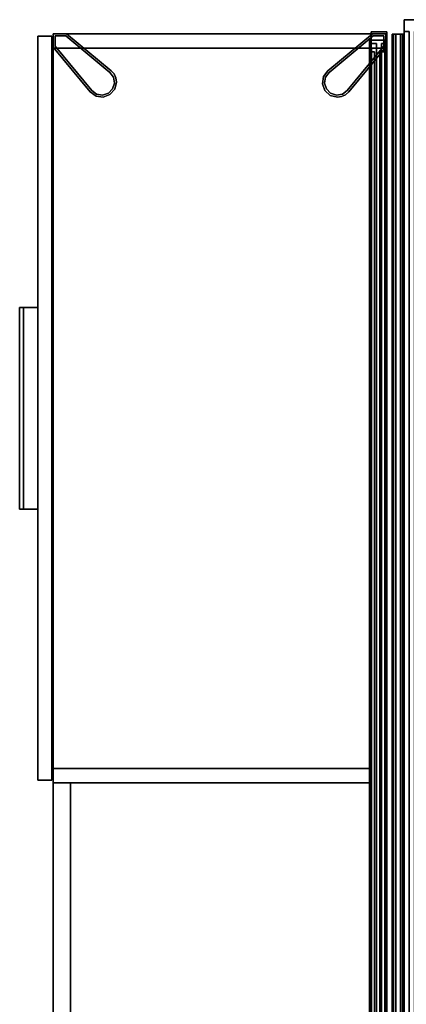
# Model space of a CAD drawing. Units: inches. Extents: x 800 to 997, y 1103 to 1254.
# Drawn here: x 879 to 898, y 1207 to 1254 of the extents above; entities that cross this region are included whole.
import ezdxf

# ---------------------------------------------------------------- set-up
doc = ezdxf.new("R2010")
doc.units = ezdxf.units.IN
doc.header["$MEASUREMENT"] = 0
for name, color, linetype in [('A-FURN', 7, 'Continuous'), ('A-FURN-ATTRIBUTE-T', 7, 'Continuous'), ('TK3ELEMENTS_FRAME', 7, 'Continuous'), ('TK3FM_STOR', 5, 'Continuous'), ('TK3FM_STOR_BACK', 7, 'Continuous'), ('TK3FM_STOR_FRONT', 5, 'Continuous'), ('TK3FM_STOR_HANDLE', 4, 'Continuous'), ('TK3FM_STOR_LEG', 3, 'Continuous'), ('TK3WSURF_SUP', 7, 'Continuous')]:
    doc.layers.add(name, color=color, linetype=linetype)

# ---------------------------------------------------------------- blocks, each defined once
blk = doc.blocks.new('3_UHHEX1672R')
at = {"layer": 'TK3FM_STOR'}
for points, invisible_edges in [([(-72, 0, 28), (-72, 0, 27), (-72, -16, 28)], 2), ([(-72, 0, 27), (-72, -16, 27), (-72, -16, 28)], 12), ([(0, 0, 28), (0, 0, 27), (-72, 0, 28)], 2), ([(0, 0, 27), (-72, 0, 27), (-72, 0, 28)], 12), ([(-72, 0, 27), (0, 0, 27), (-72, -16, 27)], 2), ([(0, 0, 27), (0, -16, 27), (-72, -16, 27)], 12), ([(-72, -16, 28), (0, -16, 28), (-72, 0, 28)], 2), ([(0, -16, 28), (0, 0, 28), (-72, 0, 28)], 12), ([(-71.312, 0, 27), (-72, 0, 27), (-71.312, -16, 27)], 2), ([(-72, 0, 27), (-72, -16, 27), (-71.312, -16, 27)], 12), ([(-72, -16, 27), (-72, 0, 27), (-72, -16, 6)], 2), ([(-72, 0, 27), (-72, 0, 6), (-72, -16, 6)], 12), ([(-72, 0, 6), (-71.312, 0, 6), (-72, -16, 6)], 2), ([(-72, 0, 27), (-71.312, 0, 27), (-72, 0, 6)], 2), ([(-71.312, 0, 27), (-71.312, 0, 6), (-72, 0, 6)], 12), ([(-71.312, -16, 6), (-71.312, -16, 7), (-71.312, 0, 6)], 2), ([(-71.312, -16, 7), (-71.312, 0, 7), (-71.312, 0, 6)], 12), ([(-71.312, 0, 6), (-71.312, 0, 7), (-0.688, 0, 6)], 2), ([(-71.312, 0, 7), (-0.688, 0, 7), (-0.688, 0, 6)], 12), ([(-71.312, -16, 7), (-0.688, -16, 7), (-71.312, 0, 7)], 2), ([(-0.688, -16, 7), (-0.688, 0, 7), (-71.312, 0, 7)], 12), ([(-71.312, 0, 6), (-0.688, 0, 6), (-71.312, -16, 6)], 2), ([(-0.688, 0, 6), (-0.688, -16, 6), (-71.312, -16, 6)], 12), ([(-71.312, 0, 6), (-71.312, -16, 6), (-72, -16, 6)], 12), ([(-71.312, -16, 27), (-71.312, -16, 6), (-71.312, 0, 27)], 2), ([(-71.312, -16, 6), (-71.312, 0, 6), (-71.312, 0, 27)], 12), ([(-36.688, -0.688, 27), (-36.688, -0.688, 7), (-36.688, -16, 27)], 2), ([(-36.688, -0.688, 7), (-36.688, -16, 7), (-36.688, -16, 27)], 12), ([(-36, -0.688, 27), (-36.688, -0.688, 27), (-36, -16, 27)], 2), ([(-36.688, -0.688, 27), (-36.688, -16, 27), (-36, -16, 27)], 12), ([(-36.688, -0.688, 7), (-36, -0.688, 7), (-36.688, -16, 7)], 2), ([(-36, -0.688, 7), (-36, -16, 7), (-36.688, -16, 7)], 12), ([(-36.688, -0.688, 7), (-36.688, -0.688, 27), (-36, -0.688, 7)], 2), ([(-36.688, -0.688, 27), (-36, -0.688, 27), (-36, -0.688, 7)], 12), ([(-36, -0.688, 7), (-36, -0.688, 27), (-36, -16, 7)], 2), ([(-36, -0.688, 27), (-36, -16, 27), (-36, -16, 7)], 12), ([(-36, -15.173, 20), (-36, -15.173, 21), (-36, -0.688, 20)], 2), ([(-36, -15.173, 21), (-36, -0.688, 21), (-36, -0.688, 20)], 12), ([(-36, -15.173, 20), (-36, -0.688, 20), (-0.688, -15.173, 20)], 2), ([(-36, -0.688, 20), (-0.688, -0.688, 20), (-0.688, -15.173, 20)], 12), ([(-0.688, -0.688, 21), (-36, -0.688, 21), (-0.688, -15.173, 21)], 2), ([(-36, -0.688, 21), (-36, -15.173, 21), (-0.688, -15.173, 21)], 12), ([(-36, -0.688, 20), (-36, -0.688, 21), (-0.688, -0.688, 20)], 2), ([(-36, -0.688, 21), (-0.688, -0.688, 21), (-0.688, -0.688, 20)], 12), ([(-36, -15.173, 21), (-36, -15.173, 20), (-0.688, -15.173, 21)], 2), ([(-36, -15.173, 20), (-0.688, -15.173, 20), (-0.688, -15.173, 21)], 12), ([(-72, -16, 28), (-72, -16, 27), (0, -16, 28)], 2), ([(-72, -16, 27), (0, -16, 27), (0, -16, 28)], 12), ([(-72, -16, 27), (-72, -16, 6), (-71.312, -16, 27)], 2), ([(-72, -16, 6), (-71.312, -16, 6), (-71.312, -16, 27)], 12), ([(-0.688, -16, 6), (-0.688, -16, 7), (-71.312, -16, 6)], 2), ([(-0.688, -16, 7), (-71.312, -16, 7), (-71.312, -16, 6)], 12), ([(-36.688, -16, 27), (-36.688, -16, 7), (-36, -16, 27)], 2), ([(-36.688, -16, 7), (-36, -16, 7), (-36, -16, 27)], 12)]:
    blk.add_3dface(points, dxfattribs=dict(at, invisible_edges=invisible_edges))
at = {"layer": 'TK3FM_STOR_BACK'}
for points, invisible_edges in [([(-71.312, -0.688, 7), (-71.312, -0.688, 27), (-71.312, 0, 7)], 2), ([(-71.312, -0.688, 27), (-71.312, 0, 27), (-71.312, 0, 7)], 12), ([(-71.312, -0.688, 27), (-0.688, -0.688, 27), (-71.312, 0, 27)], 2), ([(-0.688, -0.688, 27), (-0.688, 0, 27), (-71.312, 0, 27)], 12), ([(-0.688, -0.688, 7), (-71.312, -0.688, 7), (-0.688, 0, 7)], 2), ([(-71.312, -0.688, 7), (-71.312, 0, 7), (-0.688, 0, 7)], 12), ([(-71.312, 0, 7), (-71.312, 0, 27), (-0.688, 0, 7)], 2), ([(-71.312, 0, 27), (-0.688, 0, 27), (-0.688, 0, 7)], 12), ([(-71.312, -0.688, 27), (-71.312, -0.688, 7), (-0.688, -0.688, 27)], 2), ([(-71.312, -0.688, 7), (-0.688, -0.688, 7), (-0.688, -0.688, 27)], 12)]:
    blk.add_3dface(points, dxfattribs=dict(at, invisible_edges=invisible_edges))
at = {"layer": 'TK3FM_STOR_FRONT'}
for points, invisible_edges in [([(-71.88, -16.059, 20.88), (-71.88, -16.059, 6.12), (-71.88, -16.747, 20.88)], 2), ([(-71.88, -16.059, 6.12), (-71.88, -16.747, 6.12), (-71.88, -16.747, 20.88)], 12), ([(-71.88, -16.059, 6.12), (-36.12, -16.059, 6.12), (-71.88, -16.747, 6.12)], 2), ([(-36.12, -16.059, 6.12), (-36.12, -16.747, 6.12), (-71.88, -16.747, 6.12)], 12), ([(-36.12, -16.059, 20.88), (-71.88, -16.059, 20.88), (-36.12, -16.747, 20.88)], 2), ([(-71.88, -16.059, 20.88), (-71.88, -16.747, 20.88), (-36.12, -16.747, 20.88)], 12), ([(-71.88, -16.059, 6.12), (-71.88, -16.059, 20.88), (-36.12, -16.059, 6.12)], 2), ([(-71.88, -16.059, 20.88), (-36.12, -16.059, 20.88), (-36.12, -16.059, 6.12)], 12), ([(-71.88, -16.747, 21), (-71.88, -16.747, 27.88), (-71.88, -16.059, 21)], 2), ([(-71.88, -16.747, 27.88), (-71.88, -16.059, 27.88), (-71.88, -16.059, 21)], 12), ([(-71.88, -16.747, 27.88), (-36.12, -16.747, 27.88), (-71.88, -16.059, 27.88)], 2), ([(-36.12, -16.747, 27.88), (-36.12, -16.059, 27.88), (-71.88, -16.059, 27.88)], 12), ([(-36.12, -16.747, 21), (-71.88, -16.747, 21), (-36.12, -16.059, 21)], 2), ([(-71.88, -16.747, 21), (-71.88, -16.059, 21), (-36.12, -16.059, 21)], 12), ([(-71.88, -16.059, 21), (-71.88, -16.059, 27.88), (-36.12, -16.059, 21)], 2), ([(-71.88, -16.059, 27.88), (-36.12, -16.059, 27.88), (-36.12, -16.059, 21)], 12), ([(-36.12, -16.059, 6.12), (-36.12, -16.059, 20.88), (-36.12, -16.747, 6.12)], 2), ([(-36.12, -16.059, 20.88), (-36.12, -16.747, 20.88), (-36.12, -16.747, 6.12)], 12), ([(-36.12, -16.747, 27.88), (-36.12, -16.747, 21), (-36.12, -16.059, 27.88)], 2), ([(-36.12, -16.747, 21), (-36.12, -16.059, 21), (-36.12, -16.059, 27.88)], 12), ([(-71.88, -16.747, 20.88), (-71.88, -16.747, 6.12), (-36.12, -16.747, 20.88)], 2), ([(-71.88, -16.747, 6.12), (-36.12, -16.747, 6.12), (-36.12, -16.747, 20.88)], 12), ([(-71.88, -16.747, 27.88), (-71.88, -16.747, 21), (-36.12, -16.747, 27.88)], 2), ([(-71.88, -16.747, 21), (-36.12, -16.747, 21), (-36.12, -16.747, 27.88)], 12)]:
    blk.add_3dface(points, dxfattribs=dict(at, invisible_edges=invisible_edges))
at = {"layer": 'TK3FM_STOR_HANDLE'}
for points, invisible_edges in [([(-58.843, -16.747, 27.447), (-58.843, -16.747, 27.88), (-49.157, -16.747, 27.447)], 2), ([(-58.843, -16.747, 27.88), (-49.157, -16.747, 27.88), (-49.157, -16.747, 27.447)], 12), ([(-58.843, -16.747, 27.88), (-58.843, -17.613, 27.38), (-49.157, -16.747, 27.88)], 2), ([(-58.843, -17.613, 27.38), (-49.157, -17.613, 27.38), (-49.157, -16.747, 27.88)], 12), ([(-58.843, -17.425, 27.055), (-58.843, -16.747, 27.447), (-49.157, -17.425, 27.055)], 2), ([(-58.843, -16.747, 27.447), (-49.157, -16.747, 27.447), (-49.157, -17.425, 27.055)], 12), ([(-58.843, -16.747, 27.88), (-58.843, -16.747, 27.447), (-58.843, -17.613, 27.38)], 2), ([(-58.843, -16.747, 27.447), (-58.843, -17.425, 27.055), (-58.843, -17.613, 27.38)], 12), ([(-58.843, -16.747, 20.447), (-58.843, -16.747, 20.88), (-49.157, -16.747, 20.447)], 2), ([(-58.843, -16.747, 20.88), (-49.157, -16.747, 20.88), (-49.157, -16.747, 20.447)], 12), ([(-58.843, -16.747, 20.88), (-58.843, -17.613, 20.38), (-49.157, -16.747, 20.88)], 2), ([(-58.843, -17.613, 20.38), (-49.157, -17.613, 20.38), (-49.157, -16.747, 20.88)], 12), ([(-58.843, -17.425, 20.055), (-58.843, -16.747, 20.447), (-49.157, -17.425, 20.055)], 2), ([(-58.843, -16.747, 20.447), (-49.157, -16.747, 20.447), (-49.157, -17.425, 20.055)], 12), ([(-58.843, -16.747, 20.88), (-58.843, -16.747, 20.447), (-58.843, -17.613, 20.38)], 2), ([(-58.843, -16.747, 20.447), (-58.843, -17.425, 20.055), (-58.843, -17.613, 20.38)], 12), ([(-49.157, -16.747, 27.88), (-49.157, -17.613, 27.38), (-49.157, -16.747, 27.447)], 2), ([(-49.157, -17.613, 27.38), (-49.157, -17.425, 27.055), (-49.157, -16.747, 27.447)], 12), ([(-49.157, -16.747, 20.88), (-49.157, -17.613, 20.38), (-49.157, -16.747, 20.447)], 2), ([(-49.157, -17.613, 20.38), (-49.157, -17.425, 20.055), (-49.157, -16.747, 20.447)], 12), ([(-58.843, -17.613, 27.38), (-58.843, -17.425, 27.055), (-49.157, -17.613, 27.38)], 2), ([(-58.843, -17.425, 27.055), (-49.157, -17.425, 27.055), (-49.157, -17.613, 27.38)], 12), ([(-58.843, -17.613, 20.38), (-58.843, -17.425, 20.055), (-49.157, -17.613, 20.38)], 2), ([(-58.843, -17.425, 20.055), (-49.157, -17.425, 20.055), (-49.157, -17.613, 20.38)], 12)]:
    blk.add_3dface(points, dxfattribs=dict(at, invisible_edges=invisible_edges))
at = {"layer": 'TK3FM_STOR_LEG'}
for points, invisible_edges in [([(-72, 0, 0.8), (-72, -0.642, 0.8), (-72, 0, 6)], 2), ([(-72, -0.642, 0.8), (-72, -0.642, 6), (-72, 0, 6)], 12), ([(-71.358, 0, 0.8), (-72, 0, 0.8), (-71.358, 0, 6)], 2), ([(-72, 0, 0.8), (-72, 0, 6), (-71.358, 0, 6)], 12), ([(-72, 0, 6), (-72, -0.642, 6), (-71.358, 0, 6)], 2), ([(-72, -0.642, 0.8), (-72, 0, 0.8), (-71.9, -0.1, 0.8)], 14), ([(-72, 0, 0.8), (-71.358, 0, 0.8), (-71.9, -0.1, 0.8)], 14), ([(-71.358, 0, 6), (-72, -0.642, 6), (-69.21, -1.78, 6)], 3), ([(-71.9, -0.606, 0.8), (-72, -0.642, 0.8), (-71.9, -0.1, 0.8)], 3), ([(-71.9, -0.1, 0.8), (-71.358, 0, 0.8), (-71.394, -0.1, 0.8)], 3), ([(-71.394, -0.1), (-71.9, -0.1), (-71.394, -0.1, 0.8)], 2), ([(-71.9, -0.1), (-71.9, -0.1, 0.8), (-71.394, -0.1, 0.8)], 12), ([(-71.9, -0.1), (-71.9, -0.606), (-71.9, -0.1, 0.8)], 2), ([(-71.9, -0.606), (-71.9, -0.606, 0.8), (-71.9, -0.1, 0.8)], 12), ([(-71.9, -0.1), (-71.394, -0.1), (-71.9, -0.606)], 2), ([(-71.394, -0.1), (-69.274, -1.857), (-71.9, -0.606)], 14), ([(-69.21, -1.78, 0.8), (-71.394, -0.1, 0.8), (-71.358, 0, 0.8)], 3), ([(-71.394, -0.1, 0.8), (-69.21, -1.78, 0.8), (-69.274, -1.857, 0.8)], 3), ([(-69.274, -1.857), (-71.394, -0.1), (-69.274, -1.857, 0.8)], 2), ([(-71.394, -0.1), (-71.394, -0.1, 0.8), (-69.274, -1.857, 0.8)], 12), ([(-69.21, -1.78, 0.8), (-71.358, 0, 0.8), (-69.21, -1.78, 6)], 2), ([(-71.358, 0, 0.8), (-71.358, 0, 6), (-69.21, -1.78, 6)], 12), ([(-71.9, -0.606, 0.8), (-70.22, -2.79, 0.8), (-72, -0.642, 0.8)], 13), ([(-72, -0.642, 0.8), (-70.22, -2.79, 0.8), (-72, -0.642, 6)], 2), ([(-70.22, -2.79, 0.8), (-70.22, -2.79, 6), (-72, -0.642, 6)], 12), ([(-70.22, -2.79, 6), (-69.21, -1.78, 6), (-72, -0.642, 6)], 3), ([(-71.9, -0.606, 0.8), (-70.143, -2.726, 0.8), (-70.22, -2.79, 0.8)], 14), ([(-71.9, -0.606), (-70.143, -2.726), (-71.9, -0.606, 0.8)], 2), ([(-70.143, -2.726), (-70.143, -2.726, 0.8), (-71.9, -0.606, 0.8)], 12), ([(-70.143, -2.726), (-71.9, -0.606), (-69.274, -1.857)], 14), ([(-69.07, -1.936, 6), (-69.21, -1.78, 6), (-70.22, -2.79, 6)], 14), ([(-69.1, -2.09), (-70.143, -2.726), (-69.274, -1.857)], 3), ([(-69.21, -1.78, 0.8), (-69.07, -1.936, 0.8), (-69.274, -1.857, 0.8)], 14), ([(-69.274, -1.857, 0.8), (-69.07, -1.936, 0.8), (-69.1, -2.09, 0.8)], 3), ([(-68.981, -2.125, 6), (-69.07, -1.936, 6), (-70.22, -2.79, 6)], 14), ([(-68.95, -2.332, 6), (-68.981, -2.125, 6), (-70.22, -2.79, 6)], 14), ([(-69.035, -2.67, 6), (-68.95, -2.332, 6), (-70.22, -2.79, 6)], 14), ([(-69.1, -2.09), (-69.052, -2.377), (-70.143, -2.726)], 14), ([(-68.981, -2.125, 0.8), (-69.1, -2.09, 0.8), (-69.07, -1.936, 0.8)], 3), ([(-69.1, -2.09, 0.8), (-68.981, -2.125, 0.8), (-69.052, -2.377, 0.8)], 3), ([(-68.981, -2.125, 0.8), (-68.95, -2.332, 0.8), (-69.052, -2.377, 0.8)], 14), ([(-68.95, -2.332, 0.8), (-69.035, -2.67, 0.8), (-69.052, -2.377, 0.8)], 14), ([(-69.268, -2.928, 6), (-69.035, -2.67, 6), (-70.22, -2.79, 6)], 14), ([(-69.91, -2.9, 0.8), (-70.22, -2.79, 0.8), (-70.143, -2.726, 0.8)], 3), ([(-69.939, -2.996, 6), (-69.268, -2.928, 6), (-70.22, -2.79, 6)], 3), ([(-69.939, -2.996, 0.8), (-70.22, -2.79, 0.8), (-69.91, -2.9, 0.8)], 14), ([(-69.052, -2.377), (-69.141, -2.654), (-70.143, -2.726)], 14), ([(-69.141, -2.654), (-69.346, -2.859), (-70.143, -2.726)], 14), ([(-69.91, -2.9), (-70.143, -2.726), (-69.346, -2.859)], 14), ([(-69.141, -2.654, 0.8), (-69.268, -2.928, 0.8), (-69.346, -2.859, 0.8)], 3), ([(-69.268, -2.928, 0.8), (-69.141, -2.654, 0.8), (-69.035, -2.67, 0.8)], 3), ([(-69.052, -2.377, 0.8), (-69.035, -2.67, 0.8), (-69.141, -2.654, 0.8)], 3), ([(-69.623, -2.948, 0.8), (-69.939, -2.996, 0.8), (-69.91, -2.9, 0.8)], 3), ([(-69.939, -2.996, 6), (-69.595, -3.046, 6), (-69.268, -2.928, 6)], 12), ([(-69.939, -2.996, 0.8), (-69.623, -2.948, 0.8), (-69.595, -3.046, 0.8)], 3), ([(-69.623, -2.948), (-69.91, -2.9), (-69.346, -2.859)], 2), ([(-69.346, -2.859, 0.8), (-69.595, -3.046, 0.8), (-69.623, -2.948, 0.8)], 3), ([(-69.268, -2.928, 0.8), (-69.595, -3.046, 0.8), (-69.346, -2.859, 0.8)], 14), ([(-70.22, -13.21, 0.8), (-72, -15.358, 0.8), (-70.22, -13.21, 6)], 2), ([(-72, -15.358, 0.8), (-72, -15.358, 6), (-70.22, -13.21, 6)], 12), ([(-72, -15.358, 6), (-71.358, -16, 6), (-70.22, -13.21, 6)], 3), ([(-70.22, -13.21, 0.8), (-71.9, -15.394, 0.8), (-72, -15.358, 0.8)], 3), ([(-71.9, -15.394, 0.8), (-70.22, -13.21, 0.8), (-70.143, -13.274, 0.8)], 3), ([(-69.21, -14.22, 6), (-70.22, -13.21, 6), (-71.358, -16, 6)], 3), ([(-70.064, -13.07, 6), (-70.22, -13.21, 6), (-69.21, -14.22, 6)], 14), ([(-70.22, -13.21, 0.8), (-70.064, -13.07, 0.8), (-70.143, -13.274, 0.8)], 14), ([(-70.143, -13.274, 0.8), (-70.064, -13.07, 0.8), (-69.91, -13.1, 0.8)], 3), ([(-69.91, -13.1), (-69.274, -14.143), (-70.143, -13.274)], 3), ([(-69.875, -12.981, 6), (-70.064, -13.07, 6), (-69.21, -14.22, 6)], 14), ([(-69.875, -12.981, 0.8), (-69.91, -13.1, 0.8), (-70.064, -13.07, 0.8)], 3), ([(-69.91, -13.1, 0.8), (-69.875, -12.981, 0.8), (-69.623, -13.052, 0.8)], 3), ([(-69.91, -13.1), (-69.623, -13.052), (-69.274, -14.143)], 14), ([(-69.668, -12.95, 6), (-69.875, -12.981, 6), (-69.21, -14.22, 6)], 14), ([(-69.875, -12.981, 0.8), (-69.668, -12.95, 0.8), (-69.623, -13.052, 0.8)], 14), ([(-69.33, -13.035, 6), (-69.668, -12.95, 6), (-69.21, -14.22, 6)], 14), ([(-69.668, -12.95, 0.8), (-69.33, -13.035, 0.8), (-69.623, -13.052, 0.8)], 14), ([(-69.623, -13.052, 0.8), (-69.33, -13.035, 0.8), (-69.346, -13.141, 0.8)], 3), ([(-69.623, -13.052), (-69.346, -13.141), (-69.274, -14.143)], 14), ([(-69.072, -13.268, 0.8), (-69.346, -13.141, 0.8), (-69.33, -13.035, 0.8)], 3), ([(-69.346, -13.141, 0.8), (-69.072, -13.268, 0.8), (-69.141, -13.346, 0.8)], 3), ([(-69.346, -13.141), (-69.141, -13.346), (-69.274, -14.143)], 14), ([(-69.072, -13.268, 6), (-69.33, -13.035, 6), (-69.21, -14.22, 6)], 14), ([(-70.143, -13.274), (-71.9, -15.394), (-70.143, -13.274, 0.8)], 2), ([(-71.9, -15.394), (-71.9, -15.394, 0.8), (-70.143, -13.274, 0.8)], 12), ([(-71.9, -15.394), (-70.143, -13.274), (-71.394, -15.9)], 14), ([(-69.274, -14.143), (-71.394, -15.9), (-70.143, -13.274)], 14), ([(-69.1, -13.91), (-69.274, -14.143), (-69.141, -13.346)], 14), ([(-69.004, -13.939, 6), (-69.072, -13.268, 6), (-69.21, -14.22, 6)], 3), ([(-69.072, -13.268, 0.8), (-68.954, -13.595, 0.8), (-69.141, -13.346, 0.8)], 14), ([(-69.141, -13.346, 0.8), (-68.954, -13.595, 0.8), (-69.052, -13.623, 0.8)], 3), ([(-69.052, -13.623), (-69.1, -13.91), (-69.141, -13.346)], 2), ([(-69.052, -13.623, 0.8), (-69.004, -13.939, 0.8), (-69.1, -13.91, 0.8)], 3), ([(-69.004, -13.939, 6), (-68.954, -13.595, 6), (-69.072, -13.268, 6)], 12), ([(-69.004, -13.939, 0.8), (-69.052, -13.623, 0.8), (-68.954, -13.595, 0.8)], 3), ([(-71.394, -15.9, 0.8), (-69.274, -14.143, 0.8), (-69.21, -14.22, 0.8)], 14), ([(-71.394, -15.9), (-69.274, -14.143), (-71.394, -15.9, 0.8)], 2), ([(-69.274, -14.143), (-69.274, -14.143, 0.8), (-71.394, -15.9, 0.8)], 12), ([(-69.1, -13.91, 0.8), (-69.21, -14.22, 0.8), (-69.274, -14.143, 0.8)], 3), ([(-69.004, -13.939, 0.8), (-69.21, -14.22, 0.8), (-69.1, -13.91, 0.8)], 14), ([(-71.394, -15.9, 0.8), (-69.21, -14.22, 0.8), (-71.358, -16, 0.8)], 13), ([(-71.358, -16, 0.8), (-69.21, -14.22, 0.8), (-71.358, -16, 6)], 2), ([(-69.21, -14.22, 0.8), (-69.21, -14.22, 6), (-71.358, -16, 6)], 12), ([(-72, -15.358, 0.8), (-72, -16, 0.8), (-72, -15.358, 6)], 2), ([(-72, -16, 0.8), (-72, -16, 6), (-72, -15.358, 6)], 12), ([(-72, -16, 6), (-71.358, -16, 6), (-72, -15.358, 6)], 2), ([(-72, -16, 0.8), (-72, -15.358, 0.8), (-71.9, -15.9, 0.8)], 14), ([(-71.9, -15.9, 0.8), (-72, -15.358, 0.8), (-71.9, -15.394, 0.8)], 3), ([(-71.9, -15.394), (-71.9, -15.9), (-71.9, -15.394, 0.8)], 2), ([(-71.9, -15.9), (-71.9, -15.9, 0.8), (-71.9, -15.394, 0.8)], 12), ([(-71.9, -15.9), (-71.9, -15.394), (-71.394, -15.9)], 2), ([(-71.358, -16, 0.8), (-72, -16, 0.8), (-71.9, -15.9, 0.8)], 14), ([(-72, -16, 0.8), (-71.358, -16, 0.8), (-72, -16, 6)], 2), ([(-71.358, -16, 0.8), (-71.358, -16, 6), (-72, -16, 6)], 12), ([(-71.394, -15.9, 0.8), (-71.358, -16, 0.8), (-71.9, -15.9, 0.8)], 3), ([(-71.9, -15.9), (-71.394, -15.9), (-71.9, -15.9, 0.8)], 2), ([(-71.394, -15.9), (-71.394, -15.9, 0.8), (-71.9, -15.9, 0.8)], 12)]:
    blk.add_3dface(points, dxfattribs=dict(at, invisible_edges=invisible_edges))
for points in [[(-69.274, -1.857), (-69.1, -2.09, 0.8), (-69.1, -2.09)], [(-69.274, -1.857), (-69.274, -1.857, 0.8), (-69.1, -2.09, 0.8)], [(-69.21, -1.78, 0.8), (-69.21, -1.78, 6), (-69.07, -1.936, 0.8)], [(-69.21, -1.78, 6), (-69.07, -1.936, 6), (-69.07, -1.936, 0.8)], [(-69.1, -2.09, 0.8), (-69.052, -2.377, 0.8), (-69.1, -2.09)], [(-69.1, -2.09), (-69.052, -2.377, 0.8), (-69.052, -2.377)], [(-68.981, -2.125, 0.8), (-69.07, -1.936, 0.8), (-68.981, -2.125, 6)], [(-69.07, -1.936, 6), (-68.981, -2.125, 6), (-69.07, -1.936, 0.8)], [(-68.95, -2.332, 0.8), (-68.95, -2.332, 6), (-69.035, -2.67, 0.8)], [(-68.95, -2.332, 6), (-69.035, -2.67, 6), (-69.035, -2.67, 0.8)], [(-68.95, -2.332, 6), (-68.95, -2.332, 0.8), (-68.981, -2.125, 6)], [(-68.95, -2.332, 0.8), (-68.981, -2.125, 0.8), (-68.981, -2.125, 6)], [(-70.22, -2.79, 0.8), (-69.939, -2.996, 0.8), (-70.22, -2.79, 6)], [(-70.22, -2.79, 6), (-69.939, -2.996, 0.8), (-69.939, -2.996, 6)], [(-70.143, -2.726), (-69.91, -2.9), (-70.143, -2.726, 0.8)], [(-70.143, -2.726, 0.8), (-69.91, -2.9), (-69.91, -2.9, 0.8)], [(-69.141, -2.654), (-69.141, -2.654, 0.8), (-69.346, -2.859)], [(-69.141, -2.654, 0.8), (-69.346, -2.859, 0.8), (-69.346, -2.859)], [(-69.035, -2.67, 6), (-69.268, -2.928, 6), (-69.035, -2.67, 0.8)], [(-69.035, -2.67, 0.8), (-69.268, -2.928, 6), (-69.268, -2.928, 0.8)], [(-69.141, -2.654), (-69.052, -2.377), (-69.141, -2.654, 0.8)], [(-69.141, -2.654, 0.8), (-69.052, -2.377), (-69.052, -2.377, 0.8)], [(-69.595, -3.046, 6), (-69.939, -2.996, 6), (-69.595, -3.046, 0.8)], [(-69.595, -3.046, 0.8), (-69.939, -2.996, 6), (-69.939, -2.996, 0.8)], [(-69.623, -2.948, 0.8), (-69.91, -2.9, 0.8), (-69.623, -2.948)], [(-69.623, -2.948), (-69.91, -2.9, 0.8), (-69.91, -2.9)], [(-69.346, -2.859), (-69.623, -2.948, 0.8), (-69.623, -2.948)], [(-69.346, -2.859, 0.8), (-69.623, -2.948, 0.8), (-69.346, -2.859)], [(-69.268, -2.928, 0.8), (-69.595, -3.046, 6), (-69.595, -3.046, 0.8)], [(-69.595, -3.046, 6), (-69.268, -2.928, 0.8), (-69.268, -2.928, 6)], [(-70.22, -13.21, 0.8), (-70.22, -13.21, 6), (-70.064, -13.07, 0.8)], [(-70.22, -13.21, 6), (-70.064, -13.07, 6), (-70.064, -13.07, 0.8)], [(-70.143, -13.274), (-69.91, -13.1, 0.8), (-69.91, -13.1)], [(-70.143, -13.274), (-70.143, -13.274, 0.8), (-69.91, -13.1, 0.8)], [(-69.875, -12.981, 0.8), (-70.064, -13.07, 0.8), (-69.875, -12.981, 6)], [(-70.064, -13.07, 6), (-69.875, -12.981, 6), (-70.064, -13.07, 0.8)], [(-69.91, -13.1, 0.8), (-69.623, -13.052, 0.8), (-69.91, -13.1)], [(-69.91, -13.1), (-69.623, -13.052, 0.8), (-69.623, -13.052)], [(-69.668, -12.95, 6), (-69.668, -12.95, 0.8), (-69.875, -12.981, 6)], [(-69.668, -12.95, 0.8), (-69.875, -12.981, 0.8), (-69.875, -12.981, 6)], [(-69.668, -12.95, 0.8), (-69.668, -12.95, 6), (-69.33, -13.035, 0.8)], [(-69.668, -12.95, 6), (-69.33, -13.035, 6), (-69.33, -13.035, 0.8)], [(-69.346, -13.141), (-69.623, -13.052), (-69.346, -13.141, 0.8)], [(-69.346, -13.141, 0.8), (-69.623, -13.052), (-69.623, -13.052, 0.8)], [(-69.346, -13.141), (-69.346, -13.141, 0.8), (-69.141, -13.346)], [(-69.346, -13.141, 0.8), (-69.141, -13.346, 0.8), (-69.141, -13.346)], [(-69.33, -13.035, 6), (-69.072, -13.268, 6), (-69.33, -13.035, 0.8)], [(-69.33, -13.035, 0.8), (-69.072, -13.268, 6), (-69.072, -13.268, 0.8)], [(-69.141, -13.346), (-69.052, -13.623, 0.8), (-69.052, -13.623)], [(-69.141, -13.346, 0.8), (-69.052, -13.623, 0.8), (-69.141, -13.346)], [(-69.052, -13.623, 0.8), (-69.1, -13.91, 0.8), (-69.052, -13.623)], [(-69.052, -13.623), (-69.1, -13.91, 0.8), (-69.1, -13.91)], [(-69.072, -13.268, 0.8), (-68.954, -13.595, 6), (-68.954, -13.595, 0.8)], [(-68.954, -13.595, 6), (-69.072, -13.268, 0.8), (-69.072, -13.268, 6)], [(-68.954, -13.595, 6), (-69.004, -13.939, 6), (-68.954, -13.595, 0.8)], [(-68.954, -13.595, 0.8), (-69.004, -13.939, 6), (-69.004, -13.939, 0.8)], [(-69.274, -14.143), (-69.1, -13.91), (-69.274, -14.143, 0.8)], [(-69.274, -14.143, 0.8), (-69.1, -13.91), (-69.1, -13.91, 0.8)], [(-69.21, -14.22, 0.8), (-69.004, -13.939, 0.8), (-69.21, -14.22, 6)], [(-69.21, -14.22, 6), (-69.004, -13.939, 0.8), (-69.004, -13.939, 6)]]:
    blk.add_3dface(points, dxfattribs=at)
at = {"layer": 'A-FURN-ATTRIBUTE-T'}
blk.add_attdef('CAPTG', (0, 1), '', height=2.5, dxfattribs=at)
at = {"layer": 'A-FURN-ATTRIBUTE-T', "flags": 1}
for tag in ['CAPPN', 'CAPMG', 'CAPMC', 'CAPQT', 'CAPDH', 'CAPGC']:
    blk.add_attdef(tag, (0, 0), '', height=0.001, dxfattribs=at)
blk = doc.blocks.new('3_UNTBS1371')
at = {"layer": 'TK3WSURF_SUP'}
for points, invisible_edges in [([(70.13, 0.75, 0.56), (0, 0.75), (0.56, 0.75, 0.56)], 3), ([(0, 0.75), (70.13, 0.75, 0.56), (70.69, 0.75)], 3), ([(0.56, 0.75, 11.15), (0, 0.75, 11.71), (70.13, 0.75, 11.15)], 3), ([(0.56, 0.75, 11.15), (0.56, 0.75, 0.56), (0, 0.75, 11.71)], 14), ([(0, 0.75), (0, 0.75, 11.71), (0.56, 0.75, 0.56)], 14), ([(0, 0.75, 11.71), (70.69, 0.75, 11.71), (70.13, 0.75, 11.15)], 14), ([(0, 0), (0, 0, 11.71), (0, 0.75)], 2), ([(0, 0, 11.71), (0, 0.75, 11.71), (0, 0.75)], 12), ([(70.69, 0.75, 11.71), (0, 0.75, 11.71), (70.69, 0, 11.71)], 2), ([(0, 0.75, 11.71), (0, 0, 11.71), (70.69, 0, 11.71)], 12), ([(70.69, 0), (0, 0), (70.69, 0.75)], 2), ([(0, 0), (0, 0.75), (70.69, 0.75)], 12), ([(0.56, 0.75, 11.15), (70.13, 0.75, 11.15), (0.56, 0.5, 11.15)], 2), ([(70.13, 0.75, 11.15), (70.13, 0.5, 11.15), (0.56, 0.5, 11.15)], 12), ([(0.56, 0.75, 0.56), (0.56, 0.75, 11.15), (0.56, 0.5, 0.56)], 2), ([(0.56, 0.75, 11.15), (0.56, 0.5, 11.15), (0.56, 0.5, 0.56)], 12), ([(70.13, 0.75, 0.56), (0.56, 0.75, 0.56), (70.13, 0.5, 0.56)], 2), ([(0.56, 0.75, 0.56), (0.56, 0.5, 0.56), (70.13, 0.5, 0.56)], 12), ([(70.13, 0.5, 11.15), (70.13, 0.5, 0.56), (0.56, 0.5, 11.15)], 2), ([(70.13, 0.5, 0.56), (0.56, 0.5, 0.56), (0.56, 0.5, 11.15)], 12), ([(70.69, 0.75, 11.71), (70.69, 0.75), (70.13, 0.75, 11.15)], 14), ([(70.13, 0.75, 11.15), (70.69, 0.75), (70.13, 0.75, 0.56)], 3), ([(70.13, 0.75, 11.15), (70.13, 0.75, 0.56), (70.13, 0.5, 11.15)], 2), ([(70.13, 0.75, 0.56), (70.13, 0.5, 0.56), (70.13, 0.5, 11.15)], 12), ([(70.69, 0.75), (70.69, 0.75, 11.71), (70.69, 0)], 2), ([(70.69, 0.75, 11.71), (70.69, 0, 11.71), (70.69, 0)], 12), ([(0.56, 0, 0.56), (0, 0), (70.13, 0, 0.56)], 3), ([(0.56, 0, 0.56), (0.56, 0, 11.15), (0, 0)], 14), ([(0, 0), (0.56, 0, 11.15), (0, 0, 11.71)], 3), ([(0, 0), (70.69, 0), (70.13, 0, 0.56)], 14), ([(70.69, 0, 11.71), (0, 0, 11.71), (70.13, 0, 11.15)], 14), ([(70.13, 0, 11.15), (0, 0, 11.71), (0.56, 0, 11.15)], 3), ([(0.56, 0, 11.15), (0.56, 0, 0.56), (0.56, 0.25, 11.15)], 2), ([(0.56, 0, 0.56), (0.56, 0.25, 0.56), (0.56, 0.25, 11.15)], 12), ([(70.13, 0, 11.15), (0.56, 0, 11.15), (70.13, 0.25, 11.15)], 2), ([(0.56, 0, 11.15), (0.56, 0.25, 11.15), (70.13, 0.25, 11.15)], 12), ([(0.56, 0, 0.56), (70.13, 0, 0.56), (0.56, 0.25, 0.56)], 2), ([(70.13, 0, 0.56), (70.13, 0.25, 0.56), (0.56, 0.25, 0.56)], 12), ([(0.56, 0.25, 11.15), (0.56, 0.25, 0.56), (70.13, 0.25, 11.15)], 2), ([(0.56, 0.25, 0.56), (70.13, 0.25, 0.56), (70.13, 0.25, 11.15)], 12)]:
    blk.add_3dface(points, dxfattribs=dict(at, invisible_edges=invisible_edges))
at = {"layer": 'A-FURN-ATTRIBUTE-T'}
blk.add_attdef('CAPTG', (0, 1), '', height=2.5, dxfattribs=at)
at = {"layer": 'A-FURN-ATTRIBUTE-T', "flags": 1}
for tag in ['CAPPN', 'CAPMG', 'CAPMC', 'CAPQT', 'CAPDH', 'CAPGC']:
    blk.add_attdef(tag, (0, 0), '', height=0.001, dxfattribs=at)
blk = doc.blocks.new('3_UNSF4271')
at = {"layer": 'TK3ELEMENTS_FRAME'}
for points, invisible_edges in [([(0, 0, 41.98), (0, 0.065, 41.98), (0, 0, 41.77)], 2), ([(0, 0, 41.77), (0, 0.065, 41.98), (0, 0, 41.7)], 15), ([(0, 0, 40.95), (0, 0, 41.7), (0, 0.065, 40.95)], 2), ([(0, 0.065, 40.95), (0, 0, 41.7), (0, 0.065, 41.98)], 3), ([(0, 0.065, 40.95), (70, 0.065, 40.95), (0, 0, 40.95)], 2), ([(70, 0.065, 40.95), (70, 0, 40.95), (0, 0, 40.95)], 12), ([(0, 0.065, 41.98), (70, 0.065, 41.98), (0, 0.065, 40.95)], 2), ([(70, 0.065, 41.98), (70, 0.065, 40.95), (0, 0.065, 40.95)], 12), ([(0, 0, 41.98), (70, 0, 41.98), (0, 0.065, 41.98)], 2), ([(70, 0, 41.98), (70, 0.065, 41.98), (0, 0.065, 41.98)], 12), ([(0, 0), (0, -0.435), (0, 0, 41.7)], 2), ([(0, -0.435), (0, -0.435, 41.7), (0, 0, 41.7)], 12), ([(0, 0), (70, 0), (0, -0.435)], 2), ([(70, 0), (70, -0.435), (0, -0.435)], 12), ([(0, -0.435, 41.7), (70, -0.435, 41.7), (0, 0, 41.7)], 2), ([(70, -0.435, 41.7), (70, 0, 41.7), (0, 0, 41.7)], 12), ([(0, 0), (0, 0, 41.7), (70, 0)], 2), ([(0, 0, 41.7), (70, 0, 41.7), (70, 0)], 12), ([(0, -0.435, 41.7), (0, -0.1, 41.77), (0, 0, 41.7)], 3), ([(0, -0.1, 41.77), (0, 0, 41.77), (0, 0, 41.7)], 14), ([(0, -0.1, 41.77), (70, -0.1, 41.77), (0, 0, 41.77)], 2), ([(70, -0.1, 41.77), (70, 0, 41.77), (0, 0, 41.77)], 12), ([(0, 0, 41.77), (70, 0, 41.77), (0, 0, 41.98)], 2), ([(70, 0, 41.77), (70, 0, 41.98), (0, 0, 41.98)], 12), ([(0, 0, 41.7), (0, 0, 40.95), (70, 0, 41.7)], 2), ([(0, 0, 40.95), (70, 0, 40.95), (70, 0, 41.7)], 12), ([(0, 0, 41.7), (70, 0, 41.7), (0, -0.435, 41.7)], 2), ([(70, 0, 41.7), (70, -0.435, 41.7), (0, -0.435, 41.7)], 12), ([(0, -0.335, 41.98), (0, -0.1, 41.98), (0, -0.335, 41.77)], 2), ([(0, -0.1, 41.98), (0, -0.1, 41.77), (0, -0.335, 41.77)], 14), ([(0, -0.1, 41.77), (0, -0.435, 41.7), (0, -0.335, 41.77)], 15), ([(0, -0.1, 41.98), (70, -0.1, 41.98), (0, -0.1, 41.77)], 2), ([(70, -0.1, 41.98), (70, -0.1, 41.77), (0, -0.1, 41.77)], 12), ([(0, -0.335, 41.98), (70, -0.335, 41.98), (0, -0.1, 41.98)], 2), ([(70, -0.335, 41.98), (70, -0.1, 41.98), (0, -0.1, 41.98)], 12), ([(0, -0.435, 41.77), (0, -0.335, 41.77), (0, -0.435, 41.7)], 14), ([(0, -0.435, 41.77), (70, -0.435, 41.77), (0, -0.335, 41.77)], 2), ([(70, -0.435, 41.77), (70, -0.335, 41.77), (0, -0.335, 41.77)], 12), ([(0, -0.335, 41.77), (70, -0.335, 41.77), (0, -0.335, 41.98)], 2), ([(70, -0.335, 41.77), (70, -0.335, 41.98), (0, -0.335, 41.98)], 12), ([(70, -0.435), (70, -0.435, 41.7), (0, -0.435)], 2), ([(70, -0.435, 41.7), (0, -0.435, 41.7), (0, -0.435)], 12), ([(0, -0.435, 41.98), (70, -0.435, 41.98), (0, -0.435, 41.77)], 2), ([(70, -0.435, 41.98), (70, -0.435, 41.77), (0, -0.435, 41.77)], 12), ([(0, -0.435, 40.95), (0, -0.512, 40.95), (0, -0.435, 41.7)], 2), ([(0, -0.512, 40.95), (0, -0.512, 41.98), (0, -0.435, 41.7)], 14), ([(0, -0.435, 41.98), (0, -0.435, 41.77), (0, -0.512, 41.98)], 2), ([(0, -0.512, 41.98), (0, -0.435, 41.77), (0, -0.435, 41.7)], 15), ([(0, -0.512, 41.98), (70, -0.512, 41.98), (0, -0.435, 41.98)], 2), ([(70, -0.512, 41.98), (70, -0.435, 41.98), (0, -0.435, 41.98)], 12), ([(0, -0.435, 40.95), (0, -0.435, 41.7), (70, -0.435, 40.95)], 2), ([(0, -0.435, 41.7), (70, -0.435, 41.7), (70, -0.435, 40.95)], 12), ([(0, -0.435, 40.95), (70, -0.435, 40.95), (0, -0.512, 40.95)], 2), ([(70, -0.435, 40.95), (70, -0.512, 40.95), (0, -0.512, 40.95)], 12), ([(0, -0.512, 40.95), (70, -0.512, 40.95), (0, -0.512, 41.98)], 2), ([(70, -0.512, 40.95), (70, -0.512, 41.98), (0, -0.512, 41.98)], 12)]:
    blk.add_3dface(points, dxfattribs=dict(at, invisible_edges=invisible_edges))
at = {"layer": 'A-FURN-ATTRIBUTE-T'}
blk.add_attdef('CAPTG', (0, 1), '', height=2.5, dxfattribs=at)
at = {"layer": 'A-FURN-ATTRIBUTE-T', "flags": 1}
for tag in ['CAPPN', 'CAPMG', 'CAPMC', 'CAPQT', 'CAPDH', 'CAPGC']:
    blk.add_attdef(tag, (0, 0), '', height=0.001, dxfattribs=at)

msp = doc.modelspace()

# ---------------------------------------------------------------- block references
at = {"layer": 'A-FURN'}
for name, p, rotation in [('3_UNTBS1371', (898.737, 1183.379, 30.27), 90), ('3_UNTBS1371', (896.409, 1253.481, 30.075), 270), ('3_UHHEX1672R', (897.112, 1181.396), 270), ('3_UNTBS1371', (896.322, 1253.079), 270), ('3_UNSF4271', (897.922, 1253.379), 270)]:
    msp.add_blockref(name, p, dxfattribs=dict(at, rotation=rotation))

doc.saveas('drawing.dxf')
